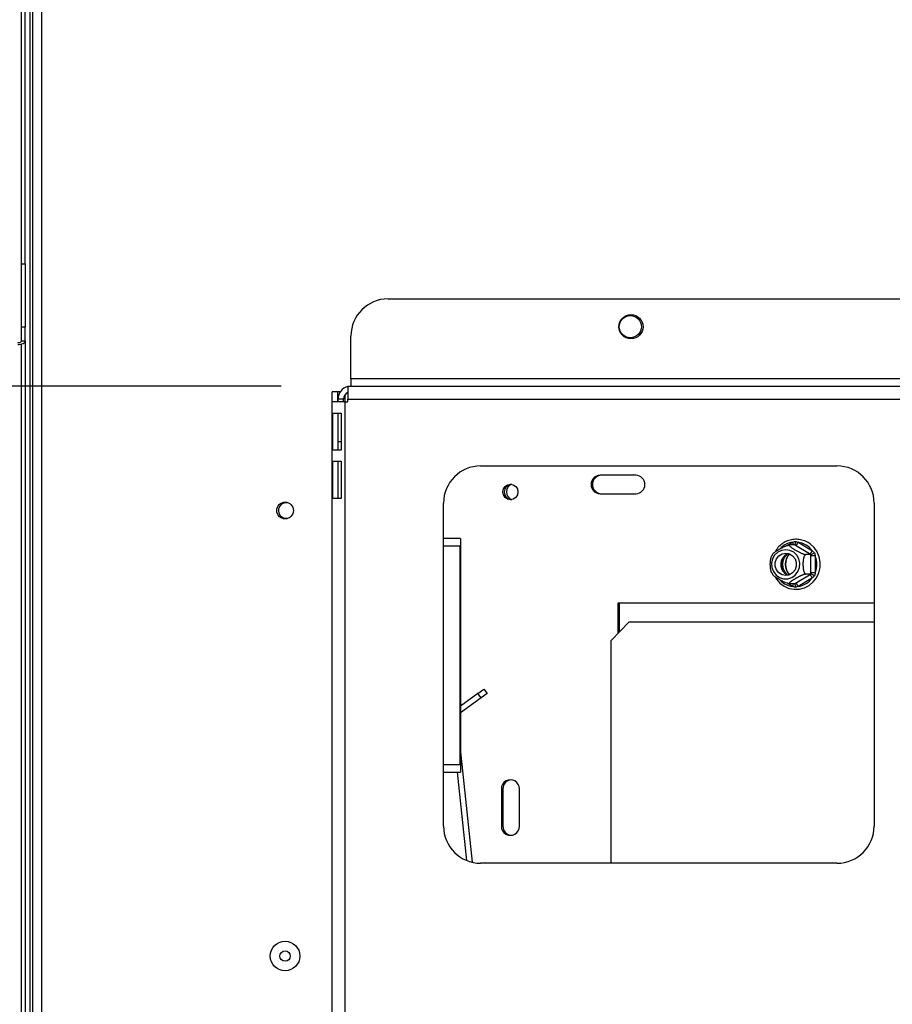
# Model space of a CAD drawing. Units: millimetres. Extents: x 174 to 4575, y 61 to 4451.
# Drawn here: x 2967 to 3202, y 2002 to 2267 of the extents above; entities that cross this region are included whole.
import ezdxf

# ---------------------------------------------------------------- set-up
doc = ezdxf.new("R2010")
doc.units = ezdxf.units.MM
doc.header["$LTSCALE"] = 18
doc.layers.add('FORMAT', color=7, linetype='Continuous')
doc.styles.add('SLDTEXTSTYLE0', font='TXT', dxfattribs={"width": 0.75})
doc.dimstyles.new('SLDDIMSTYLE0', dxfattribs={"dimtxt": 47.625, "dimasz": 23.4, "dimexe": 0, "dimexo": 0.0625, "dimgap": 11.90625, "dimtad": 1, "dimdec": 0, "dimrnd": 1e-09, "dimzin": 12, "dimdsep": 46, "dimtxsty": 'SLDTEXTSTYLE0', "dimsah": 1, "dimcen": 0.09, "dimadec": 0, "dimazin": 3, "dimtfac": 1, "dimtdec": 0, "dimtofl": 0, "dimtmove": 0, "dimatfit": 3, "dimfxl": 0, "dimfrac": 2, "dimtolj": 1, "dimtzin": 12, "dimarcsym": 0})

# ---------------------------------------------------------------- blocks, each defined once
blk = doc.blocks.new('_D_4')
at = {"layer": 'FORMAT', "color": 7}
for p, q in [((2824.89, 1868.4), (2824.89, 2104.11)), ((2662.83, 2057.59), (2662.83, 2072.08)), ((2662.83, 2072.08), (2751.73, 2072.08)), ((2751.73, 2072.08), (2751.73, 2057.59)), ((2672.65, 2009.44), (2741.92, 1967.88)), ((2662.83, 1904.2), (2662.83, 1889.72)), ((2751.73, 1889.72), (2751.73, 1904.2)), ((2662.83, 1889.72), (2751.73, 1889.72)), ((3037.04, 1868.4), (2806.89, 1868.4)), ((2824.89, 1868.4), (2824.89, 1793.4)), ((3354.26, 1793.4), (2806.89, 1793.4))]:
    blk.add_line(p, q, dxfattribs=at)
for points in [[(2824.89, 1868.4), (2820.39, 1845), (2829.39, 1845)], [(2824.89, 1793.4), (2829.39, 1816.8), (2820.39, 1816.8)]]:
    blk.add_solid(points, dxfattribs=at)
at = {"layer": 'FORMAT', "color": 7, "attachment_point": 1, "rotation": 90, "style": 'SLDTEXTSTYLE0'}
for s, insert, char_height in [('75mm', (2763.5, 1886.18), 47.625), ('"', (2681.15, 2037.92), 47.62), ('16', (2708.76, 1988.66), 33.337), ('15', (2664.31, 1939.39), 33.337), ('2', (2681.15, 1904.2), 47.62)]:
    blk.add_mtext(s, dxfattribs=dict(at, insert=insert, char_height=char_height))
blk = doc.blocks.new('_D_5')
at = {"layer": 'FORMAT', "color": 7}
for p, q in [((3037.04, 2168.4), (2598.6, 2168.4)), ((2616.6, 2168.4), (2616.6, 1793.4)), ((2454.55, 2050.55), (2454.55, 2065.04)), ((2454.55, 2065.04), (2543.45, 2065.04)), ((2543.45, 2065.04), (2543.45, 2050.55)), ((2464.36, 2027.03), (2533.63, 1985.47)), ((2454.55, 1911.24), (2454.55, 1896.75)), ((2543.45, 1896.75), (2543.45, 1911.24)), ((2454.55, 1896.75), (2543.45, 1896.75)), ((2968.53, 1793.4), (2598.6, 1793.4))]:
    blk.add_line(p, q, dxfattribs=at)
for points in [[(2616.6, 2168.4), (2612.1, 2145), (2621.1, 2145)], [(2616.6, 1793.4), (2621.1, 1816.8), (2612.1, 1816.8)]]:
    blk.add_solid(points, dxfattribs=at)
at = {"layer": 'FORMAT', "color": 7, "attachment_point": 1, "rotation": 90, "style": 'SLDTEXTSTYLE0'}
for s, insert, char_height in [('375mm', (2555.21, 1868.58), 47.625), ('"', (2472.86, 2030.89), 47.62), ('4', (2500.47, 2006.25), 33.34), ('3', (2456.02, 1981.62), 33.34), ('14', (2472.86, 1911.24), 47.625)]:
    blk.add_mtext(s, dxfattribs=dict(at, insert=insert, char_height=char_height))
blk = doc.blocks.new('_D_6')
at = {"layer": 'FORMAT'}
for p, q in [((2955.6, 2748.4), (2382.6, 2748.4)), ((2400.6, 1793.4), (2400.6, 2748.4)), ((2238.55, 2331.48), (2238.55, 2345.97)), ((2238.55, 2345.97), (2327.45, 2345.97)), ((2327.45, 2345.97), (2327.45, 2331.48)), ((2248.36, 2307.96), (2317.63, 2266.4)), ((2238.55, 2192.17), (2238.55, 2177.68)), ((2327.45, 2177.68), (2327.45, 2192.17)), ((2238.55, 2177.68), (2327.45, 2177.68)), ((2968.53, 1793.4), (2382.6, 1793.4))]:
    blk.add_line(p, q, dxfattribs=at)
for points in [[(2400.6, 2748.4), (2396.1, 2725), (2405.1, 2725)], [(2400.6, 1793.4), (2405.1, 1816.8), (2396.1, 1816.8)]]:
    blk.add_solid(points, dxfattribs=at)
at = {"layer": 'FORMAT', "attachment_point": 1, "rotation": 90, "style": 'SLDTEXTSTYLE0'}
for s, insert, char_height in [('955mm', (2339.21, 2149.51), 47.625), ('"', (2256.86, 2311.81), 47.62), ('8', (2284.47, 2287.18), 33.34), ('5', (2240.02, 2262.55), 33.34), ('37', (2256.86, 2192.17), 47.625)]:
    blk.add_mtext(s, dxfattribs=dict(at, insert=insert, char_height=char_height))

msp = doc.modelspace()

# ---------------------------------------------------------------- linework, layer by layer
at = {"color": 7, "linetype": 'Continuous', "lineweight": 25}
for p, q in [((2970.1, 2746), (2970.1, 1800.8)), ((2972.5, 2746), (2972.5, 1800.8)), ((2969.3, 2742.4), (2969.3, 1807.4)), ((2967.1, 2201.31), (2967.1, 2641.21)), ((2968.1, 2201.31), (2968.1, 2304)), ((2967.1, 2201.31), (2968.1, 2201.31)), ((2967.1, 2184.28), (2967.1, 2201.31)), ((2968.1, 2201.31), (2968.1, 2184.28)), ((3065.86, 2191.9), (3421.72, 2191.9)), ((2968.1, 2184.28), (2967.1, 2184.28)), ((2967.1, 2180.6), (2967.1, 2184.28)), ((2968.1, 2180.6), (2968.1, 2184.28)), ((2967.1, 2180.6), (2968.1, 2180.6)), ((2968.1, 2180.58), (2968.1, 1807.4)), ((3055.86, 2170.4), (3055.86, 2181.9)), ((2967.1, 1874.55), (2967.1, 2179.74)), ((3055.86, 2170.4), (3055.86, 2168.4)), ((3431.72, 2170.4), (3055.86, 2170.4)), ((3052.29, 2166.83), (3050.79, 2166.83)), ((3050.79, 2164.15), (3050.79, 2166.83)), ((3052.29, 2164.15), (3052.29, 2166.83)), ((3052.94, 2166.83), (3052.29, 2166.83)), ((3055.04, 2168.4), (3432.54, 2168.4)), ((3055.04, 2168.4), (3055.04, 2164.9)), ((3050.79, 1872.65), (3050.79, 2164.15)), ((3054.29, 2164.15), (3050.79, 2164.15)), ((3053.86, 2164.9), (3052.36, 2164.9)), ((3052.36, 2164.15), (3052.36, 2164.9)), ((3053.86, 2164.15), (3053.86, 2164.9)), ((3054.29, 1872.65), (3054.29, 2164.15)), ((3054.29, 2164.15), (3055.04, 2164.15)), ((3055.04, 2164.15), (3055.04, 2164.9)), ((3055.04, 2164.9), (3432.54, 2164.9)), ((3050.95, 2161.15), (3053.22, 2161.15)), ((3050.95, 2151.15), (3050.95, 2161.15)), ((3052.38, 2151.15), (3052.38, 2161.15)), ((3053.22, 2161.15), (3053.22, 2151.15)), ((3053.22, 2151.15), (3050.95, 2151.15)), ((3053.22, 2153.4), (3052.38, 2153.4)), ((3050.95, 2148.15), (3053.22, 2148.15)), ((3050.95, 2138.15), (3050.95, 2148.15)), ((3052.38, 2138.15), (3052.38, 2148.15)), ((3053.22, 2148.15), (3053.22, 2138.15)), ((3090.79, 2146.9), (3186.79, 2146.9)), ((3132.61, 2144.4), (3122.95, 2144.4)), ((3053.22, 2138.15), (3050.95, 2138.15)), ((3122.95, 2139.4), (3132.61, 2139.4)), ((3080.79, 2049.9), (3080.79, 2136.9)), ((3196.79, 2136.9), (3196.79, 2049.9)), ((3085.39, 2127.4), (3080.79, 2127.4)), ((3085.39, 2127.4), (3085.39, 2064.4)), ((3080.79, 2125.4), (3085.19, 2125.4)), ((3085.19, 2125.4), (3085.19, 2066.4)), ((3175.3, 2125.65), (3173.98, 2125.65)), ((3175.59, 2125.48), (3175.3, 2125.65)), ((3179.4, 2123.2), (3175.59, 2125.48)), ((3176.33, 2126.34), (3180.15, 2124.06)), ((3179.7, 2123.02), (3178.38, 2123.02)), ((3179.7, 2123.02), (3179.4, 2123.2)), ((3179.7, 2122.68), (3179.7, 2123.02)), ((3179.7, 2118.12), (3179.7, 2122.68)), ((3180.92, 2122.68), (3179.7, 2122.68)), ((3180.92, 2122.68), (3180.92, 2118.12)), ((3175.59, 2115.32), (3179.4, 2117.6)), ((3180.15, 2116.73), (3176.33, 2114.45)), ((3179.7, 2117.77), (3178.38, 2117.77)), ((3179.4, 2117.6), (3179.7, 2117.77)), ((3179.7, 2117.77), (3179.7, 2118.12)), ((3180.92, 2118.12), (3179.7, 2118.12)), ((3175.3, 2115.14), (3173.98, 2115.14)), ((3175.3, 2115.14), (3175.59, 2115.32)), ((3196.79, 2109.9), (3127.78, 2109.9)), ((3127.78, 2109.9), (3127.78, 2101.77)), ((3128.17, 2102.18), (3128.17, 2109.9)), ((3130.8, 2104.9), (3125.97, 2099.9)), ((3130.8, 2104.9), (3196.79, 2104.9)), ((3125.97, 2039.9), (3125.97, 2099.9)), ((3090.04, 2085.62), (3085.39, 2082.24)), ((3090.04, 2085.62), (3091.66, 2086.79)), ((3090.92, 2084.41), (3090.04, 2085.62)), ((3092.54, 2085.58), (3090.92, 2084.41)), ((3091.66, 2086.79), (3092.54, 2085.58)), ((3090.92, 2084.41), (3085.39, 2080.39)), ((3088.61, 2040.14), (3085.39, 2070.71)), ((3085.19, 2066.4), (3080.79, 2066.4)), ((3080.79, 2064.4), (3085.39, 2064.4)), ((3087.05, 2040.62), (3084.55, 2064.4)), ((3096.39, 2059.9), (3096.39, 2049.9)), ((3096.78, 2059.9), (3096.39, 2059.9)), ((3096.78, 2059.9), (3096.78, 2049.9)), ((3101.22, 2049.9), (3101.22, 2059.9)), ((3096.78, 2049.9), (3096.39, 2049.9)), ((3186.79, 2039.9), (3090.79, 2039.9))]:
    msp.add_line(p, q, dxfattribs=at)
at = {"color": 8, "linetype": 'Continuous', "lineweight": 25}
for p, q in [((3054.29, 2164.15), (3054.29, 2166.13)), ((3173.37, 2125.5), (3174.79, 2126.34)), ((3174.79, 2114.45), (3173.33, 2115.32))]:
    msp.add_line(p, q, dxfattribs=at)
at = {"color": 7, "linetype": 'Continuous', "lineweight": 25, "flags": 128}
for points in [[(2966.1, 2179.61), (2966.49, 2179.63), (2966.87, 2179.69), (2967.22, 2179.78), (2967.52, 2179.9), (2967.77, 2180.05), (2967.95, 2180.22), (2968.07, 2180.4), (2968.1, 2180.6)], [(2966.1, 2180.1), (2966.3, 2180.11), (2966.49, 2180.14), (2966.66, 2180.19), (2966.81, 2180.25), (2966.94, 2180.32), (2967.03, 2180.41), (2967.09, 2180.5), (2967.1, 2180.6)], [(3096.77, 2139.9), (3096.93, 2140.7), (3097.37, 2141.38), (3098.03, 2141.84), (3098.8, 2142), (3099.58, 2141.84), (3100.24, 2141.38), (3100.68, 2140.7), (3100.83, 2139.9), (3100.68, 2139.09), (3100.24, 2138.41), (3099.58, 2137.96), (3098.8, 2137.8), (3098.03, 2137.96), (3097.37, 2138.41), (3096.93, 2139.09), (3096.77, 2139.9)], [(3176.27, 2118.43), (3176.68, 2119.52), (3176.77, 2120.69), (3176.51, 2121.84), (3175.95, 2122.85), (3175.12, 2123.65), (3174.09, 2124.16), (3172.97, 2124.34), (3171.85, 2124.16), (3170.83, 2123.65), (3170, 2122.85), (3169.43, 2121.84), (3169.18, 2120.69), (3169.26, 2119.52), (3169.67, 2118.43), (3170.38, 2117.51), (3171.32, 2116.85), (3172.4, 2116.5), (3173.54, 2116.5), (3174.62, 2116.85), (3175.56, 2117.51), (3176.27, 2118.43)], [(3170.11, 2117.05), (3170.45, 2116.44), (3171.4, 2115.36), (3172.55, 2114.51), (3173.86, 2113.93), (3175.25, 2113.67), (3176.67, 2113.71), (3178.04, 2114.07), (3179.31, 2114.73), (3180.4, 2115.65), (3181.28, 2116.79), (3181.91, 2118.1), (3182.24, 2119.52), (3182.27, 2120.98), (3182, 2122.41), (3181.43, 2123.75), (3180.6, 2124.94), (3179.53, 2125.91), (3179.04, 2126.24), (3179.04, 2126.24)], [(3170.46, 2121.9), (3171.11, 2122.69), (3171.98, 2123.22), (3172.97, 2123.4), (3173.96, 2123.22), (3174.83, 2122.69), (3175.48, 2121.9), (3175.82, 2120.92), (3175.82, 2119.88), (3175.48, 2118.9), (3174.83, 2118.1), (3173.96, 2117.58), (3172.97, 2117.4), (3171.98, 2117.58), (3171.11, 2118.1), (3170.46, 2118.9), (3170.12, 2119.88), (3170.12, 2120.92), (3170.46, 2121.9)]]:
    msp.add_lwpolyline(points, dxfattribs=at)
at = {"color": 7, "linetype": 'Continuous', "lineweight": 25}
for centre, radius in [((3131.29, 2184.4), 3.25), ((3131.1, 2184.4), 3), ((3038.1, 2134.9), 2.25), ((3038.1, 2014.9), 3.98), ((3038.1, 2014.9), 1.4)]:
    msp.add_circle(centre, radius, dxfattribs=at)
for centre, radius, start, end in [((3065.86, 2181.9), 10, 90, 180), ((3055.86, 2164.9), 3.5, 103.5615, 180), ((3055.86, 2164.9), 2, 114.2272, 180), ((3090.79, 2136.9), 10, 90, 180), ((3186.79, 2136.9), 10, 0, 90), ((3123.02, 2141.9), 2.5, 91.5984, 268.4016), ((3123.41, 2141.9), 2.5, 91.5984, 268.4016), ((3132.54, 2141.9), 2.5, 271.5984, 88.4016), ((3099.23, 2139.93), 2.07, 96.5559, 180.909), ((3099.9, 2139.92), 2.19, 110.6841, 180.7304), ((3099.23, 2139.86), 2.07, 179.091, 263.4441), ((3099.9, 2139.87), 2.19, 179.2696, 249.3159), ((3038.39, 2134.9), 2.1, 70.4539, 294.9085), ((3174.62, 2127.06), 1.85, 301.4937, 337.3438), ((3175.51, 2120.64), 5.76, 36.4347, 81.8304), ((3174.63, 2120.39), 3.02, 150.1323, 252.9514), ((3175.86, 2120.4), 4.01, 148.6539, 211.3461), ((3174.56, 2120.5), 2.9, 106.2369, 151.2368), ((3176.81, 2120.4), 3.98, 135.1152, 224.8848), ((3176.8, 2120.4), 3.88, 134.4434, 225.5566), ((3178.44, 2124.78), 1.85, 301.4937, 337.3438), ((3175.16, 2120.4), 6.19, 338.4022, 21.5978), ((3175.51, 2120.15), 5.76, 278.1696, 323.5653), ((3178.44, 2116.02), 1.85, 22.6562, 58.5063), ((3174.62, 2113.74), 1.85, 22.6562, 58.5063), ((3098.8, 2059.96), 2.42, 358.4016, 181.5984), ((3099.24, 2059.94), 2.46, 95.6676, 180.9199), ((3090.79, 2049.9), 10, 180, 270), ((3098.8, 2049.83), 2.42, 178.4016, 1.5984), ((3099.24, 2049.86), 2.46, 179.0801, 264.3324), ((3186.79, 2049.9), 10, 270, 0)]:
    msp.add_arc(centre, radius, start, end, dxfattribs=at)
at = {"color": 8, "linetype": 'Continuous', "lineweight": 25}
for centre, radius, start, end in [((3175.59, 2120.69), 5.71, 98.0606, 133.7446), ((3172.81, 2125.13), 2.32, 12.9365, 31.4917), ((3175.59, 2120.12), 5.73, 225.8486, 261.8895), ((3172.71, 2115.7), 2.43, 328.9224, 346.6493)]:
    msp.add_arc(centre, radius, start, end, dxfattribs=at)
at = {"color": 7, "linetype": 'Continuous', "lineweight": 25}
for points, knots in [([(3179.04, 2126.24), (3178.8, 2126.36), (3178.16, 2126.72), (3176.99, 2127.08), (3175.57, 2127.2), (3174.15, 2127), (3172.81, 2126.49), (3171.62, 2125.69), (3170.68, 2124.76), (3170.27, 2124.03), (3170.1, 2123.73)], [0, 0, 0, 0, 0.0762943, 0.2136645, 0.3511052, 0.4884378, 0.6257241, 0.7630425, 0.9004683, 1, 1, 1, 1]), ([(3169.5, 2123.19), (3169.5, 2123.19), (3169.51, 2123.21), (3169.55, 2123.26), (3169.61, 2123.33), (3169.7, 2123.41), (3169.8, 2123.5), (3169.93, 2123.6), (3170.06, 2123.71), (3170.26, 2123.85), (3170.47, 2123.99), (3170.7, 2124.14), (3170.93, 2124.28), (3171.16, 2124.42), (3171.4, 2124.55), (3171.63, 2124.68), (3171.86, 2124.81), (3172.09, 2124.92), (3172.31, 2125.04), (3172.54, 2125.15), (3172.76, 2125.25), (3172.97, 2125.34), (3173.18, 2125.43), (3173.37, 2125.5), (3173.51, 2125.55), (3173.63, 2125.59), (3173.75, 2125.62), (3173.87, 2125.64), (3173.94, 2125.65), (3173.98, 2125.65)], [0, 0, 0, 0, 0.006769, 0.041918, 0.077326, 0.11195, 0.146849, 0.182672, 0.218841, 0.250074, 0.313849, 0.34652, 0.37437, 0.431114, 0.460086, 0.486658, 0.540649, 0.568112, 0.595864, 0.65217, 0.680761, 0.711236, 0.773057, 0.804446, 0.838007, 0.871777, 0.906189, 0.940815, 1, 1, 1, 1]), ([(3173.98, 2125.65), (3173.95, 2125.65), (3173.88, 2125.64), (3173.83, 2125.57), (3173.92, 2125.42), (3174.18, 2125.19), (3174.43, 2124.99), (3174.73, 2124.77), (3175.01, 2124.59), (3175.25, 2124.44), (3175.47, 2124.3), (3175.77, 2124.13), (3176.13, 2123.93), (3176.49, 2123.74), (3176.84, 2123.57), (3177.18, 2123.42), (3177.5, 2123.28), (3177.79, 2123.17), (3178.13, 2123.05), (3178.28, 2123.04), (3178.38, 2123.02)], [0, 0, 0, 0, 0.05117, 0.103361, 0.227069, 0.285286, 0.345563, 0.398026, 0.452405, 0.476031, 0.499843, 0.546506, 0.594648, 0.641291, 0.6892, 0.737718, 0.78739, 0.841115, 0.89616, 1, 1, 1, 1]), ([(3174.79, 2126.34), (3174.91, 2126.38), (3175.17, 2126.47), (3175.43, 2126.54), (3175.56, 2126.57)], [0, 0, 0, 0, 0.499606, 1, 1, 1, 1]), ([(3175.56, 2126.57), (3175.56, 2126.57), (3175.56, 2126.52), (3175.55, 2126.36), (3175.52, 2126.1), (3175.45, 2125.85), (3175.38, 2125.68), (3175.33, 2125.66), (3175.3, 2125.65)], [0, 0, 0, 0, 0.004162, 0.09651, 0.357505, 0.581507, 0.790467, 1, 1, 1, 1]), ([(3175.56, 2126.57), (3175.69, 2126.54), (3175.95, 2126.47), (3176.2, 2126.38), (3176.33, 2126.34)], [0, 0, 0, 0, 0.499553, 1, 1, 1, 1]), ([(3169.2, 2118.15), (3169.18, 2118.18), (3169.15, 2118.25), (3169.1, 2118.39), (3169.05, 2118.55), (3169, 2118.73), (3168.96, 2118.93), (3168.92, 2119.14), (3168.88, 2119.41), (3168.85, 2119.71), (3168.84, 2120), (3168.83, 2120.28), (3168.83, 2120.56), (3168.84, 2120.83), (3168.85, 2121.09), (3168.88, 2121.33), (3168.91, 2121.57), (3168.94, 2121.8), (3168.99, 2122.01), (3169.04, 2122.21), (3169.1, 2122.4), (3169.15, 2122.55), (3169.19, 2122.63), (3169.2, 2122.64)], [0, 0, 0, 0, 0.035231, 0.08126, 0.126269, 0.171636, 0.218204, 0.265223, 0.305825, 0.388728, 0.4312, 0.467403, 0.541168, 0.578831, 0.613373, 0.683558, 0.71926, 0.755335, 0.828531, 0.865698, 0.905314, 0.985679, 1, 1, 1, 1]), ([(3169.53, 2123.17), (3169.4, 2123.01), (3169.27, 2122.85), (3169.2, 2122.65), (3169.2, 2122.64)], [0, 0, 0, 0, 0.946974, 1, 1, 1, 1]), ([(3173.29, 2117.75), (3173.08, 2117.98), (3172.64, 2118.47), (3172.27, 2119.45), (3172.15, 2120.54), (3172.35, 2121.61), (3172.75, 2122.49), (3173.17, 2122.9), (3173.33, 2123.07)], [0, 0, 0, 0, 0.1573668, 0.3388424, 0.5197575, 0.7003334, 0.8807914, 1, 1, 1, 1]), ([(3178.38, 2123.02), (3178.35, 2123.02), (3178.31, 2123.02), (3178.25, 2122.99), (3178.18, 2122.94), (3178.12, 2122.87), (3178.06, 2122.78), (3178, 2122.68), (3177.94, 2122.55), (3177.89, 2122.41), (3177.84, 2122.24), (3177.79, 2122.06), (3177.75, 2121.86), (3177.71, 2121.66), (3177.67, 2121.38), (3177.64, 2121.09), (3177.63, 2120.79), (3177.62, 2120.51), (3177.62, 2120.23), (3177.63, 2119.96), (3177.64, 2119.71), (3177.67, 2119.46), (3177.7, 2119.22), (3177.73, 2118.99), (3177.78, 2118.78), (3177.83, 2118.58), (3177.89, 2118.39), (3177.95, 2118.22), (3178.02, 2118.08), (3178.08, 2117.98), (3178.14, 2117.9), (3178.2, 2117.84), (3178.28, 2117.78), (3178.34, 2117.77), (3178.38, 2117.77)], [0, 0, 0, 0, 0.02848, 0.057132, 0.086326, 0.115709, 0.144196, 0.172867, 0.202138, 0.231625, 0.260459, 0.289521, 0.319354, 0.349474, 0.375485, 0.428594, 0.455802, 0.478994, 0.526249, 0.550376, 0.572504, 0.617466, 0.640337, 0.663447, 0.710338, 0.734148, 0.759526, 0.811009, 0.837148, 0.865097, 0.89322, 0.921877, 0.950713, 1, 1, 1, 1]), ([(3180.73, 2123.48), (3180.73, 2123.48), (3180.69, 2123.46), (3180.53, 2123.38), (3180.28, 2123.25), (3180.01, 2123.12), (3179.8, 2123.04), (3179.73, 2123.03), (3179.7, 2123.02)], [0, 0, 0, 0, 0.004162, 0.09651, 0.357505, 0.581507, 0.790467, 1, 1, 1, 1]), ([(3180.15, 2124.06), (3180.25, 2123.97), (3180.44, 2123.78), (3180.63, 2123.58), (3180.73, 2123.48)], [0, 0, 0, 0, 0.499606, 1, 1, 1, 1]), ([(3180.73, 2123.48), (3180.76, 2123.35), (3180.83, 2123.08), (3180.89, 2122.81), (3180.92, 2122.68)], [0, 0, 0, 0, 0.499553, 1, 1, 1, 1]), ([(3169.23, 2118.16), (3169.28, 2118.02), (3169.34, 2117.82), (3169.47, 2117.66), (3169.51, 2117.61)], [0, 0, 0, 0, 0.718781, 1, 1, 1, 1]), ([(3173.98, 2115.14), (3173.94, 2115.15), (3173.85, 2115.15), (3173.56, 2115.22), (3173.15, 2115.37), (3172.62, 2115.61), (3172.21, 2115.81), (3171.79, 2116.02), (3171.46, 2116.21), (3171.2, 2116.35), (3170.97, 2116.49), (3170.69, 2116.66), (3170.38, 2116.86), (3170.11, 2117.05), (3169.88, 2117.22), (3169.7, 2117.38), (3169.56, 2117.51), (3169.52, 2117.57), (3169.5, 2117.6)], [0, 0, 0, 0, 0.061455, 0.124137, 0.272709, 0.342627, 0.415021, 0.478028, 0.543338, 0.571712, 0.600311, 0.656353, 0.714171, 0.770189, 0.827727, 0.885998, 0.945654, 1, 1, 1, 1]), ([(3178.38, 2117.77), (3178.35, 2117.77), (3178.31, 2117.77), (3178.22, 2117.75), (3178.11, 2117.73), (3177.99, 2117.69), (3177.86, 2117.65), (3177.71, 2117.6), (3177.55, 2117.53), (3177.37, 2117.46), (3177.18, 2117.38), (3176.99, 2117.29), (3176.78, 2117.19), (3176.57, 2117.09), (3176.29, 2116.95), (3176.02, 2116.8), (3175.76, 2116.65), (3175.51, 2116.51), (3175.28, 2116.37), (3175.07, 2116.24), (3174.87, 2116.11), (3174.68, 2115.99), (3174.52, 2115.87), (3174.36, 2115.75), (3174.23, 2115.65), (3174.11, 2115.55), (3174.01, 2115.45), (3173.93, 2115.37), (3173.88, 2115.3), (3173.86, 2115.25), (3173.85, 2115.21), (3173.86, 2115.18), (3173.9, 2115.15), (3173.95, 2115.15), (3173.98, 2115.14)], [0, 0, 0, 0, 0.02848, 0.057132, 0.086326, 0.115709, 0.144196, 0.172867, 0.202138, 0.231625, 0.260459, 0.289521, 0.319354, 0.349474, 0.375485, 0.428594, 0.455802, 0.478994, 0.526249, 0.550376, 0.572504, 0.617466, 0.640337, 0.663447, 0.710338, 0.734148, 0.759526, 0.811009, 0.837148, 0.865097, 0.89322, 0.921877, 0.950713, 1, 1, 1, 1]), ([(3180.73, 2117.31), (3180.73, 2117.31), (3180.69, 2117.33), (3180.53, 2117.42), (3180.28, 2117.55), (3180.01, 2117.67), (3179.8, 2117.75), (3179.73, 2117.76), (3179.7, 2117.77)], [0, 0, 0, 0, 0.0041616, 0.0965099, 0.3575048, 0.5815074, 0.7904673, 1, 1, 1, 1]), ([(3180.73, 2117.31), (3180.63, 2117.21), (3180.44, 2117.01), (3180.25, 2116.82), (3180.15, 2116.73)], [0, 0, 0, 0, 0.499553, 1, 1, 1, 1]), ([(3180.92, 2118.12), (3180.89, 2117.98), (3180.83, 2117.71), (3180.76, 2117.44), (3180.73, 2117.31)], [0, 0, 0, 0, 0.4996058, 1, 1, 1, 1]), ([(3175.56, 2114.22), (3175.43, 2114.26), (3175.17, 2114.33), (3174.91, 2114.41), (3174.79, 2114.45)], [0, 0, 0, 0, 0.499553, 1, 1, 1, 1]), ([(3175.3, 2115.14), (3175.33, 2115.13), (3175.38, 2115.11), (3175.45, 2114.95), (3175.52, 2114.7), (3175.55, 2114.44), (3175.56, 2114.27), (3175.56, 2114.22), (3175.56, 2114.22)], [0, 0, 0, 0, 0.209533, 0.418493, 0.642495, 0.90349, 0.995838, 1, 1, 1, 1]), ([(3176.33, 2114.45), (3176.2, 2114.41), (3175.95, 2114.33), (3175.69, 2114.26), (3175.56, 2114.22)], [0, 0, 0, 0, 0.499606, 1, 1, 1, 1])]:
    msp.add_open_spline(points, degree=3, knots=knots, dxfattribs=at)

# ---------------------------------------------------------------- dimensions: what is measured, and where the dimension line sits
at = {"layer": 'FORMAT'}
dim = msp.add_linear_dim(base=(2400.6, 2748.4), p1=(2986.53, 1793.4), p2=(2973.6, 2748.4), angle=90, dimstyle='SLDDIMSTYLE0', dxfattribs=at)
dim.commit()
dim.dimension.update_dxf_attribs({"geometry": '_D_6', "text_midpoint": (2400.6, 2261.83), "dimtype": 160})
at = {"layer": 'FORMAT', "color": 7}
for base, p1, p2, picture, middle in [((2616.6, 1793.4), (3055.04, 2168.4), (2986.53, 1793.4), '_D_5', (2616.6, 1980.9)), ((2824.89, 1793.4), (3055.04, 1868.4), (3372.26, 1793.4), '_D_4', (2824.89, 1980.9))]:
    dim = msp.add_linear_dim(base=base, p1=p1, p2=p2, angle=90, dimstyle='SLDDIMSTYLE0', dxfattribs=at)
    dim.commit()
    dim.dimension.update_dxf_attribs({"geometry": picture, "text_midpoint": middle, "dimtype": 160})

doc.saveas('drawing.dxf')
